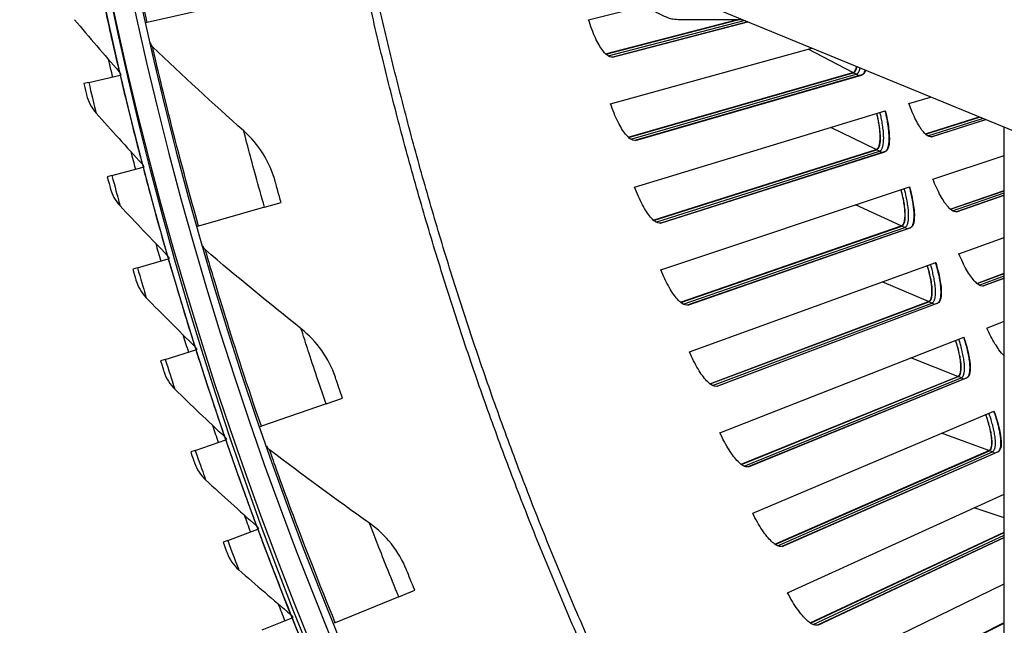
# Model space of a CAD drawing. Units: inches. Extents: x 2 to 86, y 1 to 67.
# Drawn here: x 9.3 to 12.5, y 12.2 to 14.2 of the extents above; entities that cross this region are included whole.
import ezdxf

# ---------------------------------------------------------------- set-up
doc = ezdxf.new("R2010")
doc.units = ezdxf.units.IN
doc.header["$LTSCALE"] = 4
doc.header["$MEASUREMENT"] = 0
for name, color, linetype in [('Fan', 84, 'Continuous'), ('Visible (ANSI)', 7, 'Continuous'), ('Visible Narrow (ANSI)', 7, 'Continuous')]:
    doc.layers.add(name, color=color, linetype=linetype)

msp = doc.modelspace()

# ---------------------------------------------------------------- linework, layer by layer
msp.add_circle((21.73216, 16.81163), 12.42785)
at = {"layer": 'Fan'}
for p, q in [((12.81726, 13.72214), (11.25732, 14.36317)), ((11.64931, 14.20209), (11.44229, 14.20209)), ((12.51276, 11.20922), (12.51276, 13.84727))]:
    msp.add_line(p, q, dxfattribs=at)
at = {"layer": 'Fan', "flags": 128}
msp.add_lwpolyline([(11.44229, 14.20209, -0.0356092), (11.419, 14.20377, -0.0558744), (11.40457, 14.20753, -0.0154974), (11.38701, 14.21489, -0.0153522), (11.36978, 14.22341, -0.0553419), (11.35733, 14.23194, -0.0354363), (11.34063, 14.24851)], format="xyb", dxfattribs=at)
at = {"layer": 'Visible (ANSI)'}
for p, q in [((9.90441, 14.24234), (9.68368, 14.19299)), ((11.14102, 14.20197), (11.33819, 14.25071)), ((11.19678, 14.09002), (11.62917, 14.20209)), ((11.19778, 14.08904), (11.63376, 14.20209)), ((9.68368, 14.19299), (9.67968, 14.19209)), ((11.2202, 14.07887), (11.66613, 14.19518)), ((11.66617, 14.19516), (11.22101, 14.07905)), ((11.21334, 13.92513), (11.87799, 14.10811)), ((9.49131, 13.99497), (9.59453, 14.01936)), ((9.59453, 14.01936), (9.59739, 14.02003)), ((11.27202, 13.81469), (12.01331, 14.02777)), ((11.27304, 13.81373), (12.01474, 14.02702)), ((11.29572, 13.80416), (12.04159, 14.01979)), ((12.04296, 14.02016), (11.29653, 13.80436)), ((9.49131, 13.99497), (9.47554, 13.99125)), ((12.19819, 13.92532), (12.26985, 13.94709)), ((11.2929, 13.65029), (12.12022, 13.90163)), ((12.2524, 13.82529), (12.42978, 13.88137)), ((12.2533, 13.82442), (12.43134, 13.88073)), ((12.2728, 13.81577), (12.45134, 13.87251)), ((12.45137, 13.8725), (12.27346, 13.81595)), ((11.35446, 13.54143), (12.0899, 13.77392)), ((11.35551, 13.5405), (12.09135, 13.77321)), ((11.37844, 13.53153), (12.11838, 13.76669)), ((12.11974, 13.7671), (11.37924, 13.53175)), ((12.27741, 13.67637), (12.51276, 13.75468)), ((9.56778, 13.68854), (9.67035, 13.71551)), ((9.67035, 13.71551), (9.67319, 13.71626)), ((9.56778, 13.68854), (9.55211, 13.68442)), ((11.37967, 13.37764), (12.20009, 13.65064)), ((12.33423, 13.5778), (12.51276, 13.63944)), ((12.33515, 13.57696), (12.51276, 13.6383)), ((12.35487, 13.56882), (12.51276, 13.6236)), ((12.51276, 13.62358), (12.35553, 13.56902)), ((10.07124, 13.5835), (10.12629, 13.59909)), ((10.07124, 13.5835), (9.85362, 13.52185)), ((9.85362, 13.52185), (9.84968, 13.52073)), ((11.44407, 13.27044), (12.17314, 13.52218)), ((11.44514, 13.26954), (12.17461, 13.5215)), ((11.4683, 13.26116), (12.2018, 13.5157)), ((12.20315, 13.51614), (11.46909, 13.26141)), ((12.36315, 13.42959), (12.51276, 13.48378)), ((9.65192, 13.38412), (9.75378, 13.41366)), ((9.75378, 13.41366), (9.7566, 13.41448)), ((11.47357, 13.10736), (12.28653, 13.40184)), ((9.65192, 13.38412), (9.63636, 13.37961)), ((12.42253, 13.33254), (12.51276, 13.36638)), ((12.42348, 13.33173), (12.51276, 13.36522)), ((12.44341, 13.32411), (12.51276, 13.35023)), ((12.51276, 13.35021), (12.44406, 13.32433)), ((11.54076, 13.00189), (12.26296, 13.27271)), ((11.54186, 13.00102), (12.26445, 13.27207)), ((11.56523, 12.99326), (12.29178, 13.26698)), ((12.29312, 13.26746), (11.56601, 12.99353)), ((12.45534, 13.18515), (12.51276, 13.20767)), ((11.57454, 12.83965), (12.37948, 13.15539)), ((9.74367, 13.08191), (9.84476, 13.114)), ((9.84476, 13.114), (9.84756, 13.11489)), ((9.74367, 13.08191), (9.72823, 13.07701)), ((11.64448, 12.73598), (12.35931, 13.02568)), ((11.6456, 12.73513), (12.36082, 13.02509)), ((11.66917, 12.72799), (12.38828, 13.02072)), ((12.3896, 13.02123), (11.66994, 12.72828)), ((10.27474, 12.93504), (10.06092, 12.86129)), ((10.27474, 12.93504), (10.32883, 12.9537)), ((11.68251, 12.57468), (12.47888, 12.91147)), ((10.06092, 12.86129), (10.05705, 12.85996)), ((9.84298, 12.78211), (9.94323, 12.81672)), ((9.94323, 12.81672), (9.94601, 12.81768)), ((9.84298, 12.78211), (9.82767, 12.77682)), ((11.75516, 12.47288), (12.46213, 12.78128)), ((11.7563, 12.47207), (12.46365, 12.78073)), ((11.78004, 12.46555), (12.49121, 12.77708)), ((12.49252, 12.77763), (11.78081, 12.46586)), ((11.79741, 12.31264), (12.51276, 12.63759)), ((9.94979, 12.48488), (10.04914, 12.522)), ((10.04914, 12.522), (10.0519, 12.52303)), ((11.87271, 12.21279), (12.51276, 12.51226)), ((9.94979, 12.48488), (9.93462, 12.47921)), ((11.87387, 12.21201), (12.51276, 12.51102)), ((11.89778, 12.20611), (12.51276, 12.49501)), ((12.51276, 12.49498), (11.89854, 12.20644)), ((10.51427, 12.29901), (10.56723, 12.32067)), ((11.91916, 12.05371), (12.51276, 12.34242)), ((10.51427, 12.29901), (10.30492, 12.21339)), ((10.06403, 12.19044), (10.16242, 12.23004)), ((10.16242, 12.23004), (10.16515, 12.23114)), ((10.30492, 12.21339), (10.30113, 12.21184)), ((11.99706, 11.95588), (12.51276, 12.2139)), ((11.99824, 11.95512), (12.51276, 12.21263))]:
    msp.add_line(p, q, dxfattribs=at)
at = {"layer": 'Visible (ANSI)', "flags": 128}
for points in [[(12.01331, 14.02777, 0.0430467), (12.01591, 14.02891, 0.0723732), (12.01727, 14.02994, 0.0211474), (12.01962, 14.03252, 0.0408891), (12.02066, 14.03399, 0.0232457), (12.02139, 14.03537, 0.007317), (12.02342, 14.03987, 0.0352299), (12.02448, 14.04285, 0.0233554), (12.02553, 14.04749)], [(12.04159, 14.01979, 0.0455511), (12.0448, 14.02129, 0.077152), (12.04643, 14.02261, 0.0235174), (12.04812, 14.02468, 0.0153235), (12.05047, 14.02803, 0.0497184), (12.05213, 14.03123, 0.0362902), (12.05363, 14.03594)], [(12.0899, 13.77392, 0.0482634), (12.0932, 13.77568, 0.0828027), (12.0948, 13.77718, 0.0263825), (12.09741, 13.781, 0.0439807), (12.09865, 13.78349, 0.021425), (12.10036, 13.78851, 0.0263833), (12.10136, 13.7927, 0.0135594), (12.10238, 13.79927, 0.016862), (12.10287, 13.8046, 0.0098208), (12.10318, 13.81239, 0.0117396), (12.10315, 13.81891, 0.0076953), (12.10278, 13.82768, 0.0088265), (12.1022, 13.83531, 0.0063969), (12.10119, 13.84484, 0.0070827), (12.10004, 13.85343, 0.0055927), (12.09978, 13.85506, 0.0005104), (12.09671, 13.87285, 0.0106164), (12.09532, 13.87998, 0.0057092), (12.0923, 13.89315)], [(12.11838, 13.76669, 0.0484997), (12.12207, 13.76869, 0.0834327), (12.12385, 13.77038, 0.0266806), (12.12675, 13.7747, 0.0440467), (12.12813, 13.77754, 0.0212058), (12.13001, 13.78326, 0.0262305), (12.1311, 13.788, 0.0134063), (12.13219, 13.79547, 0.016713), (12.1327, 13.80151, 0.009724), (12.13299, 13.81035, 0.0116299), (12.13291, 13.81774, 0.0076358), (12.13242, 13.82768, 0.008753), (12.13171, 13.83633, 0.0063656), (12.1305, 13.8471, 0.0070387), (12.12914, 13.85682, 0.0055857), (12.12883, 13.85866, 0.0005093), (12.12525, 13.87875, 0.010615), (12.12364, 13.88678, 0.0057019), (12.12015, 13.90161)], [(12.2018, 13.5157, 0.0484997), (12.20544, 13.51779, 0.0834327), (12.20717, 13.51953, 0.0266806), (12.20996, 13.52393, 0.0440467), (12.21125, 13.5268, 0.0212058), (12.21299, 13.53256, 0.0262305), (12.21395, 13.53734, 0.0134063), (12.21485, 13.54483, 0.016713), (12.2152, 13.55088, 0.009724), (12.21525, 13.55972, 0.0116299), (12.21498, 13.56711, 0.0076358), (12.21423, 13.57703, 0.008753), (12.21329, 13.58566, 0.0063656), (12.2118, 13.5964, 0.0070387), (12.21018, 13.60608, 0.0055857), (12.20983, 13.60791, 0.0005093), (12.20572, 13.6279, 0.010615), (12.2039, 13.63588, 0.0057019), (12.20002, 13.65062)], [(12.17314, 13.52218, 0.0482634), (12.17639, 13.52403, 0.0828027), (12.17795, 13.52556, 0.0263825), (12.18046, 13.52945, 0.0439807), (12.18163, 13.53197, 0.021425), (12.18321, 13.53703, 0.0263833), (12.1841, 13.54125, 0.0135594), (12.18494, 13.54785, 0.016862), (12.1853, 13.55318, 0.0098208), (12.1854, 13.56098, 0.0117396), (12.1852, 13.5675, 0.0076953), (12.1846, 13.57625, 0.0088265), (12.18382, 13.58387, 0.0063969), (12.18255, 13.59337, 0.0070827), (12.18118, 13.60192, 0.0055927), (12.18088, 13.60354, 0.0005104), (12.17735, 13.62125, 0.0106164), (12.17577, 13.62835, 0.0057092), (12.1724, 13.64143)], [(12.26296, 13.27271, 0.0482634), (12.26616, 13.27464, 0.0828027), (12.26768, 13.27622, 0.0263825), (12.27009, 13.28017, 0.0439807), (12.2712, 13.28272, 0.021425), (12.27264, 13.28783, 0.0263833), (12.27342, 13.29206, 0.0135594), (12.27409, 13.29868, 0.016862), (12.2743, 13.30402, 0.0098208), (12.2742, 13.31182, 0.0117396), (12.27383, 13.31833, 0.0076953), (12.273, 13.32707, 0.0088265), (12.27202, 13.33466, 0.0063969), (12.27051, 13.34413, 0.0070827), (12.26891, 13.35264, 0.0055927), (12.26856, 13.35425, 0.0005104), (12.26457, 13.37186, 0.0106164), (12.2628, 13.37891, 0.0057092), (12.25909, 13.3919)], [(12.29178, 13.26698, 0.0484997), (12.29537, 13.26918, 0.0834327), (12.29706, 13.27096, 0.0266806), (12.29972, 13.27542, 0.0440467), (12.30095, 13.27833, 0.0212058), (12.30253, 13.28414, 0.0262305), (12.30336, 13.28893, 0.0134063), (12.30406, 13.29645, 0.016713), (12.30426, 13.30251, 0.009724), (12.30408, 13.31135, 0.0116299), (12.30361, 13.31873, 0.0076358), (12.3026, 13.32862, 0.008753), (12.30144, 13.33722, 0.0063656), (12.29966, 13.34792, 0.0070387), (12.29779, 13.35755, 0.0055857), (12.29739, 13.35937, 0.0005093), (12.29276, 13.37925, 0.010615), (12.29072, 13.38718, 0.0057019), (12.28646, 13.40181)], [(12.35931, 13.02568, 0.0482634), (12.36247, 13.0277, 0.0828027), (12.36394, 13.02932, 0.0263825), (12.36625, 13.03333, 0.0439807), (12.36728, 13.03591, 0.021425), (12.36859, 13.04105, 0.0263833), (12.36926, 13.04531, 0.0135594), (12.36975, 13.05194, 0.016862), (12.36983, 13.05729, 0.0098208), (12.36952, 13.06508, 0.0117396), (12.36898, 13.07158, 0.0076953), (12.36792, 13.08029, 0.0088265), (12.36674, 13.08785, 0.0063969), (12.36498, 13.09728, 0.0070827), (12.36316, 13.10574, 0.0055927), (12.36277, 13.10735, 0.0005104), (12.35831, 13.12485, 0.0106164), (12.35636, 13.13185, 0.0057092), (12.35231, 13.14473)], [(12.38828, 13.02072, 0.0484997), (12.3918, 13.02301, 0.0834327), (12.39344, 13.02483, 0.0266806), (12.39599, 13.02937, 0.0440467), (12.39714, 13.03231, 0.0212058), (12.39857, 13.03815, 0.0262305), (12.39928, 13.04297, 0.0134063), (12.39978, 13.0505, 0.016713), (12.39981, 13.05656, 0.009724), (12.3994, 13.06539, 0.0116299), (12.39874, 13.07276, 0.0076358), (12.39747, 13.08263, 0.008753), (12.39608, 13.09119, 0.0063656), (12.39402, 13.10184, 0.0070387), (12.3919, 13.11142, 0.0055857), (12.39145, 13.11323, 0.0005093), (12.3863, 13.13298, 0.010615), (12.38406, 13.14085, 0.0057019), (12.37941, 13.15536)], [(12.49121, 12.77708, 0.0484997), (12.49467, 12.77946, 0.0834327), (12.49627, 12.78133, 0.0266806), (12.4987, 12.78593, 0.0440467), (12.49976, 12.7889, 0.0212058), (12.50104, 12.79478, 0.0262305), (12.50162, 12.79961, 0.0134063), (12.50192, 12.80715, 0.016713), (12.5018, 12.81321, 0.009724), (12.50115, 12.82203, 0.0116299), (12.5003, 12.82938, 0.0076358), (12.49877, 12.8392, 0.008753), (12.49716, 12.84773, 0.0063656), (12.49482, 12.85832, 0.0070387), (12.49245, 12.86784, 0.0055857), (12.49195, 12.86964, 0.0005093), (12.48628, 12.88924, 0.010615), (12.48383, 12.89706, 0.0057019), (12.4788, 12.91144)], [(12.46213, 12.78128, 0.0482634), (12.46522, 12.78338, 0.0828027), (12.46666, 12.78504, 0.0263825), (12.46886, 12.78911, 0.0439807), (12.46982, 12.79172, 0.021425), (12.471, 12.79689, 0.0263833), (12.47155, 12.80116, 0.0135594), (12.47187, 12.8078, 0.016862), (12.47181, 12.81315, 0.0098208), (12.47129, 12.82093, 0.0117396), (12.47059, 12.82741, 0.0076953), (12.46929, 12.83609, 0.0088265), (12.46792, 12.84362, 0.0063969), (12.46591, 12.853, 0.0070827), (12.46386, 12.86141, 0.0055927), (12.46343, 12.863, 0.0005104), (12.45852, 12.88038, 0.0106164), (12.45638, 12.88733, 0.0057092), (12.452, 12.9001)]]:
    msp.add_lwpolyline(points, format="xyb", dxfattribs=at)
at = {"layer": 'Visible (ANSI)'}
for radius, start, end in [(12.46875, 183.009174, 182.909174), (12.44375, 183.009174, 182.909174), (12.375, 183.009174, 182.909174), (12.35, 183.009174, 182.909174), (12.49755, 193.016072, 193.292096), (12.49755, 194.454821, 194.730845), (12.49755, 195.893569, 196.169593), (12.49755, 197.332318, 197.608342), (12.49755, 198.771067, 199.047091), (12.49755, 200.209815, 200.485839), (12.49755, 201.648564, 201.924588)]:
    msp.add_arc((21.73211, 16.88679), radius, start, end, dxfattribs=at)
for points in [[(9.44421, 14.20214), (9.49304, 14.14429), (9.54227, 14.0871), (9.59188, 14.03058)], [(9.7018, 14.11315), (9.69831, 14.11649), (9.69582, 14.12087), (9.69474, 14.12558)], [(10.00273, 13.83568), (9.9014, 13.92575), (9.80106, 14.01824), (9.7018, 14.11315)], [(9.59188, 14.03058), (9.59452, 14.02757), (9.59643, 14.02392), (9.59739, 14.02003)], [(12.0546, 14.03554), (12.05195, 14.02672), (12.04783, 14.02157), (12.04296, 14.02016)], [(9.48433, 13.9543), (9.48963, 13.93218), (9.50044, 13.91141), (9.51549, 13.89446)], [(9.51549, 13.89446), (9.56576, 13.83785), (9.61641, 13.78191), (9.66742, 13.72666)], [(10.10656, 13.66957), (10.08897, 13.73313), (10.05255, 13.7914), (10.00273, 13.83568)], [(9.66742, 13.72666), (9.67014, 13.72372), (9.67214, 13.72012), (9.67319, 13.71626)], [(9.56182, 13.6477), (9.56767, 13.62572), (9.57901, 13.60523), (9.59448, 13.58867)], [(9.59448, 13.58867), (9.64615, 13.53333), (9.69818, 13.47869), (9.75057, 13.42473)], [(9.8762, 13.44315), (9.87252, 13.44629), (9.86979, 13.45052), (9.86845, 13.45517)], [(9.75057, 13.42473), (9.75336, 13.42186), (9.75545, 13.41831), (9.7566, 13.41448)], [(10.1922, 13.18299), (10.08598, 13.26723), (9.98061, 13.35396), (9.8762, 13.44315)], [(9.64699, 13.34315), (9.65339, 13.32132), (9.66523, 13.30112), (9.68111, 13.28495)], [(9.68111, 13.28495), (9.73416, 13.23093), (9.78755, 13.17761), (9.84128, 13.12499)], [(10.30518, 13.02296), (10.28406, 13.08543), (10.24443, 13.14157), (10.1922, 13.18299)], [(9.84128, 13.12499), (9.84414, 13.12219), (9.84631, 13.11869), (9.84756, 13.11489)], [(9.73977, 13.04083), (9.74672, 13.01917), (9.75907, 12.99927), (9.77535, 12.98351)], [(9.77535, 12.98351), (9.82973, 12.93084), (9.88444, 12.87888), (9.93948, 12.82762)], [(9.93948, 12.82762), (9.94241, 12.82489), (9.94467, 12.82145), (9.94601, 12.81768)], [(10.08787, 12.78398), (10.08402, 12.78691), (10.08106, 12.79099), (10.07946, 12.79555)], [(10.41796, 12.54194), (10.30718, 12.6201), (10.19712, 12.70078), (10.08787, 12.78398)], [(9.84012, 12.74094), (9.8476, 12.71946), (9.86045, 12.69988), (9.87712, 12.68452)], [(9.87712, 12.68452), (9.93281, 12.63324), (9.98881, 12.58266), (10.04511, 12.5328)], [(10.04511, 12.5328), (10.04811, 12.53015), (10.05046, 12.52677), (10.0519, 12.52303)], [(10.53973, 12.3885), (10.51514, 12.44969), (10.47243, 12.50352), (10.41796, 12.54194)], [(9.94796, 12.44366), (9.95599, 12.42237), (9.96932, 12.40312), (9.98637, 12.38819)], [(9.98637, 12.38819), (10.04333, 12.33832), (10.10058, 12.28917), (10.15812, 12.24074)], [(10.15812, 12.24074), (10.16118, 12.23816), (10.16361, 12.23484), (10.16515, 12.23114)]]:
    msp.add_open_spline(points, degree=3, dxfattribs=at)
for points, knots in [([(11.22101, 14.07905), (11.21518, 14.07753), (11.20787, 14.08007), (11.19201, 14.09402), (11.18346, 14.10545), (11.1676, 14.13286), (11.15924, 14.15066), (11.14791, 14.18065), (11.14431, 14.19124), (11.14102, 14.20197)], [0, 0, 0, 0, 0.15069629, 0.15069629, 0.30139257, 0.30139257, 0.45208978, 0.45208978, 0.52814228, 0.52814228, 0.52814228, 0.52814228]), ([(12.01474, 14.02702), (12.01929, 14.02832), (12.02312, 14.03325), (12.02598, 14.04333), (12.02639, 14.04511), (12.02675, 14.047)], [0, 0, 0, 0, 0.13729615, 0.13729615, 0.16398902, 0.16398902, 0.16398902, 0.16398902]), ([(9.47554, 13.99125), (9.47952, 13.97443), (9.48332, 13.95852), (9.48414, 13.95508), (9.48427, 13.95456), (9.48433, 13.9543), (9.48433, 13.9543)], [1.5707963, 1.5707963, 1.5707963, 1.5707963, 2.9355882, 2.9355882, 2.9355882, 3.1415927, 3.1415927, 3.1415927, 3.1415927]), ([(11.29653, 13.80436), (11.29074, 13.80269), (11.28337, 13.80503), (11.26714, 13.81857), (11.25829, 13.82977), (11.24172, 13.85675), (11.2329, 13.87432), (11.22078, 13.904), (11.2169, 13.91449), (11.21334, 13.92513)], [0, 0, 0, 0, 0.15069629, 0.15069629, 0.30139257, 0.30139257, 0.45208978, 0.45208978, 0.52814228, 0.52814228, 0.52814228, 0.52814228]), ([(12.27346, 13.81595), (12.26867, 13.81443), (12.26237, 13.81655), (12.24812, 13.8288), (12.24019, 13.83894), (12.22506, 13.86337), (12.21687, 13.87929), (12.20538, 13.90618), (12.20165, 13.91568), (12.19819, 13.92532)], [0, 0, 0, 0, 0.15069662, 0.15069662, 0.30139324, 0.30139324, 0.45209011, 0.45209011, 0.52814229, 0.52814229, 0.52814229, 0.52814229]), ([(12.09135, 13.77321), (12.09587, 13.77464), (12.09956, 13.77966), (12.1039, 13.79666), (12.10455, 13.80862), (12.10319, 13.83517), (12.10111, 13.85149), (12.09618, 13.87689), (12.09438, 13.88504), (12.09238, 13.89318)], [0, 0, 0, 0, 0.13729615, 0.13729615, 0.2745923, 0.2745923, 0.41113428, 0.41113428, 0.47287941, 0.47287941, 0.47287941, 0.47287941]), ([(12.12022, 13.90163), (12.12272, 13.89161), (12.12496, 13.88157), (12.13056, 13.8526), (12.13283, 13.83467), (12.13427, 13.80565), (12.13353, 13.79263), (12.12874, 13.77414), (12.12468, 13.76867), (12.11974, 13.7671)], [-0.52814228, -0.52814228, -0.52814228, -0.52814228, -0.45208978, -0.45208978, -0.30139257, -0.30139257, -0.15069629, -0.15069629, 0, 0, 0, 0]), ([(9.55211, 13.68442), (9.5565, 13.66771), (9.56071, 13.65189), (9.56162, 13.64848), (9.56175, 13.64796), (9.56182, 13.6477), (9.56182, 13.6477)], [1.5707963, 1.5707963, 1.5707963, 1.5707963, 2.9355882, 2.9355882, 2.9355882, 3.1415927, 3.1415927, 3.1415927, 3.1415927]), ([(10.12629, 13.59909), (10.11863, 13.62616), (10.11129, 13.65251), (10.10824, 13.66351), (10.10714, 13.66749), (10.10656, 13.66957), (10.10656, 13.66957)], [1.5707963, 1.5707963, 1.5707963, 1.5707963, 2.7239771, 2.7239771, 2.7239771, 3.1415927, 3.1415927, 3.1415927, 3.1415927]), ([(11.37924, 13.53175), (11.3735, 13.52993), (11.36607, 13.53208), (11.34949, 13.54518), (11.34035, 13.55614), (11.32308, 13.58268), (11.31379, 13.60002), (11.3009, 13.62937), (11.29674, 13.63975), (11.2929, 13.65029)], [0, 0, 0, 0, 0.15069629, 0.15069629, 0.30139257, 0.30139257, 0.45208978, 0.45208978, 0.52814228, 0.52814228, 0.52814228, 0.52814228]), ([(12.20009, 13.65064), (12.20286, 13.64069), (12.20536, 13.63071), (12.21172, 13.6019), (12.21446, 13.58403), (12.21665, 13.55506), (12.21626, 13.54202), (12.21195, 13.52341), (12.20804, 13.51784), (12.20315, 13.51614)], [-0.52814228, -0.52814228, -0.52814228, -0.52814228, -0.45208978, -0.45208978, -0.30139257, -0.30139257, -0.15069629, -0.15069629, 0, 0, 0, 0]), ([(12.35553, 13.56902), (12.35078, 13.56737), (12.34443, 13.56932), (12.32986, 13.58119), (12.32166, 13.59112), (12.3059, 13.61515), (12.29729, 13.63085), (12.2851, 13.65742), (12.28113, 13.66683), (12.27741, 13.67637)], [0, 0, 0, 0, 0.15069662, 0.15069662, 0.30139324, 0.30139324, 0.45209011, 0.45209011, 0.52814229, 0.52814229, 0.52814229, 0.52814229]), ([(12.17461, 13.5215), (12.17908, 13.52305), (12.18265, 13.52817), (12.18654, 13.54527), (12.18687, 13.55725), (12.18482, 13.58375), (12.18231, 13.60001), (12.17671, 13.62527), (12.17469, 13.63337), (12.17249, 13.64146)], [0, 0, 0, 0, 0.13729615, 0.13729615, 0.2745923, 0.2745923, 0.41113428, 0.41113428, 0.47287941, 0.47287941, 0.47287941, 0.47287941]), ([(12.44406, 13.32433), (12.43936, 13.32256), (12.43295, 13.32434), (12.41809, 13.33582), (12.40963, 13.34553), (12.39324, 13.36914), (12.38422, 13.38461), (12.37133, 13.41085), (12.36711, 13.42015), (12.36315, 13.42959)], [0, 0, 0, 0, 0.15069662, 0.15069662, 0.30139324, 0.30139324, 0.45209011, 0.45209011, 0.52814229, 0.52814229, 0.52814229, 0.52814229]), ([(12.26445, 13.27207), (12.26889, 13.27374), (12.27231, 13.27895), (12.27575, 13.29615), (12.27577, 13.30813), (12.27302, 13.33457), (12.27008, 13.35076), (12.26382, 13.37586), (12.2616, 13.3839), (12.25918, 13.39194)], [0, 0, 0, 0, 0.13729615, 0.13729615, 0.2745923, 0.2745923, 0.41113428, 0.41113428, 0.47287941, 0.47287941, 0.47287941, 0.47287941]), ([(12.28653, 13.40184), (12.28956, 13.39196), (12.29232, 13.38205), (12.29944, 13.35342), (12.30264, 13.33563), (12.3056, 13.30672), (12.30554, 13.29368), (12.30173, 13.27496), (12.29797, 13.26929), (12.29312, 13.26746)], [-0.52814228, -0.52814228, -0.52814228, -0.52814228, -0.45208978, -0.45208978, -0.30139257, -0.30139257, -0.15069629, -0.15069629, 0, 0, 0, 0]), ([(9.63636, 13.37961), (9.64117, 13.36302), (9.64577, 13.34731), (9.64676, 13.34392), (9.64691, 13.34341), (9.64699, 13.34315), (9.64699, 13.34315)], [1.5707963, 1.5707963, 1.5707963, 1.5707963, 2.9355882, 2.9355882, 2.9355882, 3.1415927, 3.1415927, 3.1415927, 3.1415927]), ([(11.46909, 13.26141), (11.4634, 13.25944), (11.45591, 13.26139), (11.43899, 13.27405), (11.42957, 13.28477), (11.41161, 13.31084), (11.40187, 13.32793), (11.38821, 13.35693), (11.38378, 13.36721), (11.37967, 13.37764)], [0, 0, 0, 0, 0.15069629, 0.15069629, 0.30139257, 0.30139257, 0.45208978, 0.45208978, 0.52814228, 0.52814228, 0.52814228, 0.52814228]), ([(12.51275, 13.09376), (12.50719, 13.09912), (12.5013, 13.10603), (12.48701, 13.12551), (12.47759, 13.14073), (12.46401, 13.16663), (12.45955, 13.17581), (12.45534, 13.18515)], [0.19877734, 0.19877734, 0.19877734, 0.19877734, 0.30139324, 0.30139324, 0.45209011, 0.45209011, 0.52814229, 0.52814229, 0.52814229, 0.52814229]), ([(12.36082, 13.02509), (12.36521, 13.02687), (12.3685, 13.03217), (12.37148, 13.04946), (12.37119, 13.06143), (12.36774, 13.08779), (12.36438, 13.10389), (12.35746, 13.12883), (12.35503, 13.13681), (12.3524, 13.14477)], [0, 0, 0, 0, 0.13729615, 0.13729615, 0.2745923, 0.2745923, 0.41113428, 0.41113428, 0.47287941, 0.47287941, 0.47287941, 0.47287941]), ([(12.37948, 13.15539), (12.38276, 13.1456), (12.38579, 13.13576), (12.39365, 13.10733), (12.39733, 13.08963), (12.40104, 13.06081), (12.40133, 13.04777), (12.39801, 13.02896), (12.3944, 13.02319), (12.3896, 13.02123)], [-0.52814228, -0.52814228, -0.52814228, -0.52814228, -0.45208978, -0.45208978, -0.30139257, -0.30139257, -0.15069629, -0.15069629, 0, 0, 0, 0]), ([(11.56601, 12.99353), (11.56038, 12.9914), (11.55284, 12.99316), (11.5356, 13.00537), (11.52589, 13.01584), (11.50725, 13.04143), (11.49707, 13.05826), (11.48265, 13.08689), (11.47796, 13.09704), (11.47357, 13.10736)], [0, 0, 0, 0, 0.15069629, 0.15069629, 0.30139257, 0.30139257, 0.45208978, 0.45208978, 0.52814228, 0.52814228, 0.52814228, 0.52814228]), ([(9.72823, 13.07701), (9.73345, 13.06054), (9.73845, 13.04496), (9.73953, 13.0416), (9.73969, 13.04109), (9.73977, 13.04083), (9.73977, 13.04083)], [1.5707963, 1.5707963, 1.5707963, 1.5707963, 2.9355882, 2.9355882, 2.9355882, 3.1415927, 3.1415927, 3.1415927, 3.1415927]), ([(10.32883, 12.9537), (10.31966, 12.98029), (10.31086, 13.00619), (10.3072, 13.017), (10.30587, 13.02091), (10.30518, 13.02296), (10.30518, 13.02296)], [1.5707963, 1.5707963, 1.5707963, 1.5707963, 2.7239771, 2.7239771, 2.7239771, 3.1415927, 3.1415927, 3.1415927, 3.1415927]), ([(12.47888, 12.91147), (12.48242, 12.90177), (12.4857, 12.89202), (12.49431, 12.8638), (12.49845, 12.8462), (12.50292, 12.81749), (12.50355, 12.80447), (12.50073, 12.78557), (12.49727, 12.77971), (12.49252, 12.77763)], [-0.52814228, -0.52814228, -0.52814228, -0.52814228, -0.45208978, -0.45208978, -0.30139257, -0.30139257, -0.15069629, -0.15069629, 0, 0, 0, 0]), ([(12.46365, 12.78073), (12.46799, 12.78262), (12.47114, 12.78801), (12.47367, 12.80536), (12.47306, 12.81733), (12.46892, 12.84358), (12.46514, 12.8596), (12.45757, 12.88434), (12.45492, 12.89225), (12.45208, 12.90015)], [0, 0, 0, 0, 0.13729615, 0.13729615, 0.2745923, 0.2745923, 0.41113428, 0.41113428, 0.47287941, 0.47287941, 0.47287941, 0.47287941]), ([(11.66994, 12.72828), (11.66437, 12.72601), (11.65679, 12.72757), (11.63923, 12.73932), (11.62925, 12.74953), (11.60994, 12.77462), (11.59932, 12.79118), (11.58416, 12.81942), (11.5792, 12.82944), (11.57454, 12.83965)], [0, 0, 0, 0, 0.15069629, 0.15069629, 0.30139257, 0.30139257, 0.45208978, 0.45208978, 0.52814228, 0.52814228, 0.52814228, 0.52814228]), ([(9.82767, 12.77682), (9.83331, 12.76049), (9.83869, 12.74503), (9.83985, 12.74169), (9.84003, 12.74119), (9.84012, 12.74094), (9.84012, 12.74094)], [1.5707963, 1.5707963, 1.5707963, 1.5707963, 2.9355882, 2.9355882, 2.9355882, 3.1415927, 3.1415927, 3.1415927, 3.1415927]), ([(11.78081, 12.46586), (11.7753, 12.46344), (11.76768, 12.4648), (11.74982, 12.47609), (11.73958, 12.48603), (11.71961, 12.51061), (11.70856, 12.52688), (11.69266, 12.55471), (11.68744, 12.5646), (11.68251, 12.57468)], [0, 0, 0, 0, 0.15069629, 0.15069629, 0.30139257, 0.30139257, 0.45208978, 0.45208978, 0.52814228, 0.52814228, 0.52814228, 0.52814228]), ([(9.93462, 12.47921), (9.94066, 12.46303), (9.94643, 12.44771), (9.94768, 12.44441), (9.94787, 12.44391), (9.94796, 12.44366), (9.94796, 12.44366)], [1.5707963, 1.5707963, 1.5707963, 1.5707963, 2.9355882, 2.9355882, 2.9355882, 3.1415927, 3.1415927, 3.1415927, 3.1415927]), ([(10.56723, 12.32067), (10.55658, 12.34671), (10.54634, 12.37208), (10.54208, 12.38266), (10.54054, 12.3865), (10.53973, 12.3885), (10.53973, 12.3885)], [1.5707963, 1.5707963, 1.5707963, 1.5707963, 2.7239771, 2.7239771, 2.7239771, 3.1415927, 3.1415927, 3.1415927, 3.1415927]), ([(11.89854, 12.20644), (11.89309, 12.20388), (11.88544, 12.20504), (11.86729, 12.21585), (11.85679, 12.22552), (11.83619, 12.24956), (11.82471, 12.26554), (11.80808, 12.29295), (11.8026, 12.3027), (11.79741, 12.31264)], [0, 0, 0, 0, 0.15069629, 0.15069629, 0.30139257, 0.30139257, 0.45208978, 0.45208978, 0.52814228, 0.52814228, 0.52814228, 0.52814228])]:
    msp.add_open_spline(points, degree=3, knots=knots, dxfattribs=at)
at = {"layer": 'Visible Narrow (ANSI)'}
for p, q in [((11.20538, 14.08287), (11.65492, 14.19978)), ((12.01331, 14.02777), (11.86574, 14.10474)), ((11.22057, 14.07895), (11.22101, 14.07905)), ((11.2808, 13.80776), (12.02415, 14.02211)), ((12.02415, 14.02211), (12.01474, 14.02702)), ((12.03202, 14.01702), (12.02415, 14.02211)), ((12.04159, 14.01979), (12.04296, 14.02016)), ((12.26009, 13.81902), (12.44152, 13.87654)), ((12.0899, 13.77392), (11.94036, 13.84699)), ((12.27313, 13.81585), (12.27346, 13.81595)), ((11.29609, 13.80424), (11.29653, 13.80436)), ((11.36342, 13.53474), (12.10089, 13.76855)), ((12.10089, 13.76855), (12.09135, 13.77321)), ((12.10889, 13.76367), (12.10089, 13.76855)), ((12.11838, 13.76669), (12.11974, 13.7671)), ((12.34208, 13.57173), (12.51276, 13.63083)), ((12.17314, 13.52218), (12.02172, 13.59129)), ((12.35521, 13.56891), (12.35553, 13.56902)), ((11.37881, 13.53162), (11.37924, 13.53175)), ((12.18427, 13.5171), (12.17461, 13.5215)), ((11.4532, 13.26398), (12.18427, 13.5171)), ((12.19239, 13.51243), (12.18427, 13.5171)), ((12.2018, 13.5157), (12.20315, 13.51614)), ((12.43054, 13.32669), (12.51276, 13.3576)), ((12.26296, 13.27271), (12.10979, 13.33782)), ((12.44374, 13.32421), (12.44406, 13.32433)), ((11.46866, 13.26127), (11.46909, 13.26141)), ((11.55006, 12.99568), (12.27422, 13.26792)), ((12.27422, 13.26792), (12.26445, 13.27207)), ((12.28246, 13.26347), (12.27422, 13.26792)), ((12.29178, 13.26698), (12.29312, 13.26746)), ((12.35931, 13.02568), (12.20448, 13.08675)), ((11.65394, 12.73001), (12.3707, 13.0212)), ((12.3707, 13.0212), (12.36082, 13.02509)), ((12.37905, 13.01697), (12.3707, 13.0212)), ((12.38828, 13.02072), (12.3896, 13.02123)), ((11.56559, 12.99337), (11.56601, 12.99353)), ((12.46213, 12.78128), (12.30574, 12.83825)), ((11.76477, 12.46717), (12.47362, 12.77709)), ((12.47362, 12.77709), (12.46365, 12.78073)), ((12.48209, 12.77308), (12.47362, 12.77709)), ((12.49121, 12.77708), (12.49252, 12.77763)), ((11.66952, 12.72812), (11.66994, 12.72828)), ((12.51276, 12.55927), (12.4135, 12.5925)), ((11.88247, 12.20733), (12.51276, 12.50288)), ((11.7804, 12.46568), (11.78081, 12.46586)), ((11.89813, 12.20626), (11.89854, 12.20644))]:
    msp.add_line(p, q, dxfattribs=at)
at = {"layer": 'Visible Narrow (ANSI)', "flags": 128}
for points in [[(12.51742, 9.77598, -0.0049383), (12.3802, 9.95886, -0.0049383), (12.24662, 10.14441, -0.0049383), (12.11672, 10.33257, -0.0049383), (11.99058, 10.52325, -0.0049383), (11.86822, 10.71639, -0.0049383), (11.7497, 10.91191, -0.0049383), (11.63506, 11.10973, -0.0049383), (11.52436, 11.30978, -0.0049383), (11.41763, 11.51197, -0.0049383), (11.31491, 11.71624, -0.0049383), (11.21625, 11.92249, -0.0049383), (11.12168, 12.13065, -0.0049383), (11.03124, 12.34064, -0.0049383), (10.94496, 12.55237, -0.0049383), (10.86289, 12.76577, -0.0049383), (10.78504, 12.98074, -0.0049383), (10.71146, 13.19721, -0.0049383), (10.64216, 13.4151, -0.0049383), (10.57719, 13.63431, -0.0049383), (10.51655, 13.85475, -0.0049383), (10.46029, 14.07636, -0.0049383), (10.40841, 14.29903, -0.0049383)], [(12.54039, 9.79358, -0.0049383), (12.40351, 9.976, -0.0049383), (12.27027, 10.16109, -0.0049383), (12.1407, 10.34877, -0.0049383), (12.01487, 10.53898, -0.0049383), (11.89281, 10.73164, -0.0049383), (11.77459, 10.92667, -0.0049383), (11.66024, 11.12399, -0.0049383), (11.54981, 11.32354, -0.0049383), (11.44335, 11.52523, -0.0049383), (11.34089, 11.72898, -0.0049383), (11.24247, 11.93472, -0.0049383), (11.14814, 12.14236, -0.0049383), (11.05793, 12.35182, -0.0049383), (10.97187, 12.56303, -0.0049383), (10.89, 12.77589, -0.0049383), (10.81235, 12.99033, -0.0049383), (10.73895, 13.20626, -0.0049383), (10.66983, 13.42359, -0.0049383), (10.60501, 13.64225, -0.0049383), (10.54453, 13.86215, -0.0049383), (10.4884, 14.0832, -0.0049383), (10.43665, 14.30532, -0.0049383)], [(12.02415, 14.02211, 0.0428984), (12.02689, 14.02331, 0.0721257), (12.02832, 14.02439, 0.0210178), (12.03079, 14.02709, 0.0407752), (12.03188, 14.02863, 0.0232441), (12.03265, 14.03007, 0.00731), (12.0348, 14.03479, 0.0352345), (12.0359, 14.03791, 0.023347), (12.03702, 14.04277)], [(12.10089, 13.76855, 0.0483938), (12.10441, 13.77044, 0.0831451), (12.10611, 13.77205, 0.0265454), (12.10888, 13.77614, 0.0440193), (12.11019, 13.77882, 0.0213088), (12.11201, 13.78422, 0.0263031), (12.11305, 13.78872, 0.0134784), (12.11411, 13.79578, 0.0167834), (12.11462, 13.8015, 0.0097702), (12.11492, 13.80986, 0.0116822), (12.11486, 13.81687, 0.0076651), (12.11443, 13.82627, 0.0087887), (12.11378, 13.83446, 0.0063821), (12.11266, 13.84468, 0.007061), (12.11139, 13.85389, 0.0055914), (12.11111, 13.85563, 0.0005103), (12.10776, 13.87469, 0.0106204), (12.10625, 13.88231, 0.0057077), (12.10297, 13.89639)], [(12.18427, 13.5171, 0.0483938), (12.18773, 13.51908, 0.0831451), (12.18939, 13.52073, 0.0265454), (12.19205, 13.52489, 0.0440193), (12.19329, 13.52761, 0.0213088), (12.19496, 13.53306, 0.0263031), (12.19589, 13.53758, 0.0134784), (12.19677, 13.54467, 0.0167834), (12.19712, 13.55039, 0.0097702), (12.1972, 13.55877, 0.0116822), (12.19696, 13.56576, 0.0076651), (12.19628, 13.57516, 0.0087887), (12.19542, 13.58333, 0.0063821), (12.19402, 13.59351, 0.007061), (12.19252, 13.60268, 0.0055914), (12.19219, 13.60441, 0.0005103), (12.18834, 13.62338, 0.0106204), (12.18663, 13.63096, 0.0057077), (12.18298, 13.64495)], [(12.27422, 13.26792, 0.0483938), (12.27764, 13.27, 0.0831451), (12.27925, 13.27169, 0.0265454), (12.2818, 13.27592, 0.0440193), (12.28297, 13.27867, 0.0213088), (12.2845, 13.28416, 0.0263031), (12.2853, 13.2887, 0.0134784), (12.28599, 13.29581, 0.0167834), (12.2862, 13.30155, 0.0097702), (12.28605, 13.30992, 0.0116822), (12.28563, 13.3169, 0.0076651), (12.28471, 13.32628, 0.0087887), (12.28363, 13.33442, 0.0063821), (12.28197, 13.34457, 0.007061), (12.28022, 13.35369, 0.0055914), (12.27985, 13.35542, 0.0005103), (12.2755, 13.37427, 0.0106204), (12.27359, 13.38181, 0.0057077), (12.26958, 13.3957)], [(12.3707, 13.0212, 0.0483938), (12.37405, 13.02336, 0.0831451), (12.37562, 13.02509, 0.0265454), (12.37806, 13.02939, 0.0440193), (12.37916, 13.03217, 0.0213088), (12.38054, 13.0377, 0.0263031), (12.38123, 13.04226, 0.0134784), (12.38173, 13.04939, 0.0167834), (12.38178, 13.05513, 0.0097702), (12.38142, 13.06349, 0.0116822), (12.38082, 13.07046, 0.0076651), (12.37964, 13.07981, 0.0087887), (12.37835, 13.08792, 0.0063821), (12.37643, 13.09802, 0.007061), (12.37444, 13.1071, 0.0055914), (12.37402, 13.10881, 0.0005103), (12.36918, 13.12755, 0.0106204), (12.36707, 13.13503, 0.0057077), (12.36269, 13.14881)], [(12.47362, 12.77709, 0.0483938), (12.47692, 12.77935, 0.0831451), (12.47844, 12.78112, 0.0265454), (12.48077, 12.78548, 0.0440193), (12.48179, 12.78829, 0.0213088), (12.48303, 12.79385, 0.0263031), (12.4836, 12.79843, 0.0134784), (12.48391, 12.80556, 0.0167834), (12.48382, 12.8113, 0.0097702), (12.48323, 12.81965, 0.0116822), (12.48244, 12.82661, 0.0076651), (12.48102, 12.83592, 0.0087887), (12.47952, 12.844, 0.0063821), (12.47733, 12.85404, 0.007061), (12.47511, 12.86306, 0.0055914), (12.47464, 12.86477, 0.0005103), (12.46931, 12.88337, 0.0106204), (12.46701, 12.89079, 0.0057077), (12.46227, 12.90445)]]:
    msp.add_lwpolyline(points, format="xyb", dxfattribs=at)
at = {"layer": 'Visible Narrow (ANSI)'}
for points, knots in [([(9.68368, 14.19299), (9.65389, 14.32619), (9.6267, 14.45949), (9.60658, 14.56451), (9.58641, 14.66985), (9.5732, 14.74595), (9.56792, 14.77637), (9.56614, 14.78665), (9.56524, 14.79187), (9.56524, 14.79187)], [1.5707963, 1.5707963, 1.5707963, 1.5707963, 2.2414638, 2.2414638, 2.2414638, 2.9141366, 2.9141366, 2.9141366, 3.1415927, 3.1415927, 3.1415927, 3.1415927]), ([(9.52636, 14.32502), (9.54313, 14.24512), (9.56069, 14.16598), (9.57319, 14.11122), (9.58488, 14.06003), (9.59188, 14.03058), (9.59188, 14.03058)], [1.5707963, 1.5707963, 1.5707963, 1.5707963, 2.3826857, 2.3826857, 2.3826857, 3.1415927, 3.1415927, 3.1415927, 3.1415927]), ([(9.85362, 13.52185), (9.81642, 13.65317), (9.78179, 13.78474), (9.75582, 13.88847), (9.72978, 13.99251), (9.71232, 14.06775), (9.70535, 14.09783), (9.70299, 14.10799), (9.7018, 14.11315), (9.7018, 14.11315)], [1.5707963, 1.5707963, 1.5707963, 1.5707963, 2.2414638, 2.2414638, 2.2414638, 2.9141366, 2.9141366, 2.9141366, 3.1415927, 3.1415927, 3.1415927, 3.1415927]), ([(9.59453, 14.01936), (9.6133, 13.93991), (9.63284, 13.86124), (9.64671, 13.8068), (9.65968, 13.75592), (9.66742, 13.72666), (9.66742, 13.72666)], [1.5707963, 1.5707963, 1.5707963, 1.5707963, 2.3826857, 2.3826857, 2.3826857, 3.1415927, 3.1415927, 3.1415927, 3.1415927]), ([(9.49131, 13.99497), (9.49973, 13.95934), (9.50817, 13.92448), (9.51239, 13.90716), (9.51441, 13.89888), (9.51549, 13.89446), (9.51549, 13.89446)], [1.5707963, 1.5707963, 1.5707963, 1.5707963, 2.6331485, 2.6331485, 2.6331485, 3.1415927, 3.1415927, 3.1415927, 3.1415927]), ([(10.07124, 13.5835), (10.05131, 13.65384), (10.03229, 13.72383), (10.01974, 13.77103), (10.00879, 13.81216), (10.00273, 13.83568), (10.00273, 13.83568)], [1.5707963, 1.5707963, 1.5707963, 1.5707963, 2.410124, 2.410124, 2.410124, 3.1415927, 3.1415927, 3.1415927, 3.1415927]), ([(9.67035, 13.71551), (9.69111, 13.63656), (9.71262, 13.5584), (9.72786, 13.50433), (9.7421, 13.45379), (9.75057, 13.42473), (9.75057, 13.42473)], [1.5707963, 1.5707963, 1.5707963, 1.5707963, 2.3826857, 2.3826857, 2.3826857, 3.1415927, 3.1415927, 3.1415927, 3.1415927]), ([(9.56778, 13.68854), (9.57709, 13.65313), (9.5864, 13.61849), (9.59105, 13.60129), (9.59328, 13.59305), (9.59448, 13.58867), (9.59448, 13.58867)], [1.5707963, 1.5707963, 1.5707963, 1.5707963, 2.6331485, 2.6331485, 2.6331485, 3.1415927, 3.1415927, 3.1415927, 3.1415927]), ([(10.06092, 12.86129), (10.01642, 12.99032), (9.97447, 13.11975), (9.94273, 13.22185), (9.91089, 13.32427), (9.88924, 13.39842), (9.88059, 13.42805), (9.87767, 13.43807), (9.8762, 13.44315), (9.8762, 13.44315)], [1.5707963, 1.5707963, 1.5707963, 1.5707963, 2.2414638, 2.2414638, 2.2414638, 2.9141366, 2.9141366, 2.9141366, 3.1415927, 3.1415927, 3.1415927, 3.1415927]), ([(9.75378, 13.41366), (9.77651, 13.33525), (9.79998, 13.25766), (9.81657, 13.20399), (9.83208, 13.15382), (9.84128, 13.12499), (9.84128, 13.12499)], [1.5707963, 1.5707963, 1.5707963, 1.5707963, 2.3826857, 2.3826857, 2.3826857, 3.1415927, 3.1415927, 3.1415927, 3.1415927]), ([(9.65192, 13.38412), (9.66211, 13.34896), (9.67229, 13.31456), (9.67738, 13.29748), (9.67981, 13.28931), (9.68111, 13.28495), (9.68111, 13.28495)], [1.5707963, 1.5707963, 1.5707963, 1.5707963, 2.6331485, 2.6331485, 2.6331485, 3.1415927, 3.1415927, 3.1415927, 3.1415927]), ([(10.27474, 12.93504), (10.2509, 13.00416), (10.22799, 13.07298), (10.2128, 13.11939), (10.19957, 13.15985), (10.1922, 13.18299), (10.1922, 13.18299)], [1.5707963, 1.5707963, 1.5707963, 1.5707963, 2.410124, 2.410124, 2.410124, 3.1415927, 3.1415927, 3.1415927, 3.1415927]), ([(9.84476, 13.114), (9.86945, 13.03619), (9.89487, 12.95921), (9.9128, 12.90597), (9.92956, 12.85621), (9.93948, 12.82762), (9.93948, 12.82762)], [1.5707963, 1.5707963, 1.5707963, 1.5707963, 2.3826857, 2.3826857, 2.3826857, 3.1415927, 3.1415927, 3.1415927, 3.1415927]), ([(9.74367, 13.08191), (9.75475, 13.04702), (9.76578, 13.01289), (9.7713, 12.99594), (9.77394, 12.98783), (9.77535, 12.98351), (9.77535, 12.98351)], [1.5707963, 1.5707963, 1.5707963, 1.5707963, 2.6331485, 2.6331485, 2.6331485, 3.1415927, 3.1415927, 3.1415927, 3.1415927]), ([(9.94323, 12.81672), (9.96988, 12.73955), (9.99721, 12.66324), (10.01647, 12.61047), (10.03448, 12.56114), (10.04511, 12.5328), (10.04511, 12.5328)], [1.5707963, 1.5707963, 1.5707963, 1.5707963, 2.3826857, 2.3826857, 2.3826857, 3.1415927, 3.1415927, 3.1415927, 3.1415927]), ([(9.84298, 12.78211), (9.85493, 12.7475), (9.86682, 12.71366), (9.87276, 12.69685), (9.8756, 12.68881), (9.87712, 12.68452), (9.87712, 12.68452)], [1.5707963, 1.5707963, 1.5707963, 1.5707963, 2.6331485, 2.6331485, 2.6331485, 3.1415927, 3.1415927, 3.1415927, 3.1415927]), ([(10.30492, 12.21339), (10.25325, 12.33973), (10.20412, 12.4666), (10.1667, 12.56676), (10.12917, 12.66723), (10.1034, 12.74005), (10.09311, 12.76916), (10.08962, 12.779), (10.08787, 12.78398), (10.08787, 12.78398)], [1.5707963, 1.5707963, 1.5707963, 1.5707963, 2.2414638, 2.2414638, 2.2414638, 2.9141366, 2.9141366, 2.9141366, 3.1415927, 3.1415927, 3.1415927, 3.1415927]), ([(10.04914, 12.522), (10.07771, 12.44553), (10.10696, 12.36992), (10.12754, 12.31766), (10.14678, 12.2688), (10.15812, 12.24074), (10.15812, 12.24074)], [1.5707963, 1.5707963, 1.5707963, 1.5707963, 2.3826857, 2.3826857, 2.3826857, 3.1415927, 3.1415927, 3.1415927, 3.1415927]), ([(10.51427, 12.29901), (10.48659, 12.36669), (10.45986, 12.43411), (10.4421, 12.4796), (10.42662, 12.51925), (10.41796, 12.54194), (10.41796, 12.54194)], [1.5707963, 1.5707963, 1.5707963, 1.5707963, 2.410124, 2.410124, 2.410124, 3.1415927, 3.1415927, 3.1415927, 3.1415927]), ([(9.94979, 12.48488), (9.96261, 12.45059), (9.97534, 12.41705), (9.9817, 12.4004), (9.98474, 12.39244), (9.98637, 12.38819), (9.98637, 12.38819)], [1.5707963, 1.5707963, 1.5707963, 1.5707963, 2.6331485, 2.6331485, 2.6331485, 3.1415927, 3.1415927, 3.1415927, 3.1415927]), ([(10.16242, 12.23004), (10.1929, 12.15431), (10.22403, 12.07946), (10.24592, 12.02773), (10.26638, 11.97937), (10.27842, 11.9516), (10.27842, 11.9516)], [1.5707963, 1.5707963, 1.5707963, 1.5707963, 2.3826857, 2.3826857, 2.3826857, 3.1415927, 3.1415927, 3.1415927, 3.1415927])]:
    msp.add_open_spline(points, degree=3, knots=knots, dxfattribs=at)

doc.saveas('drawing.dxf')
